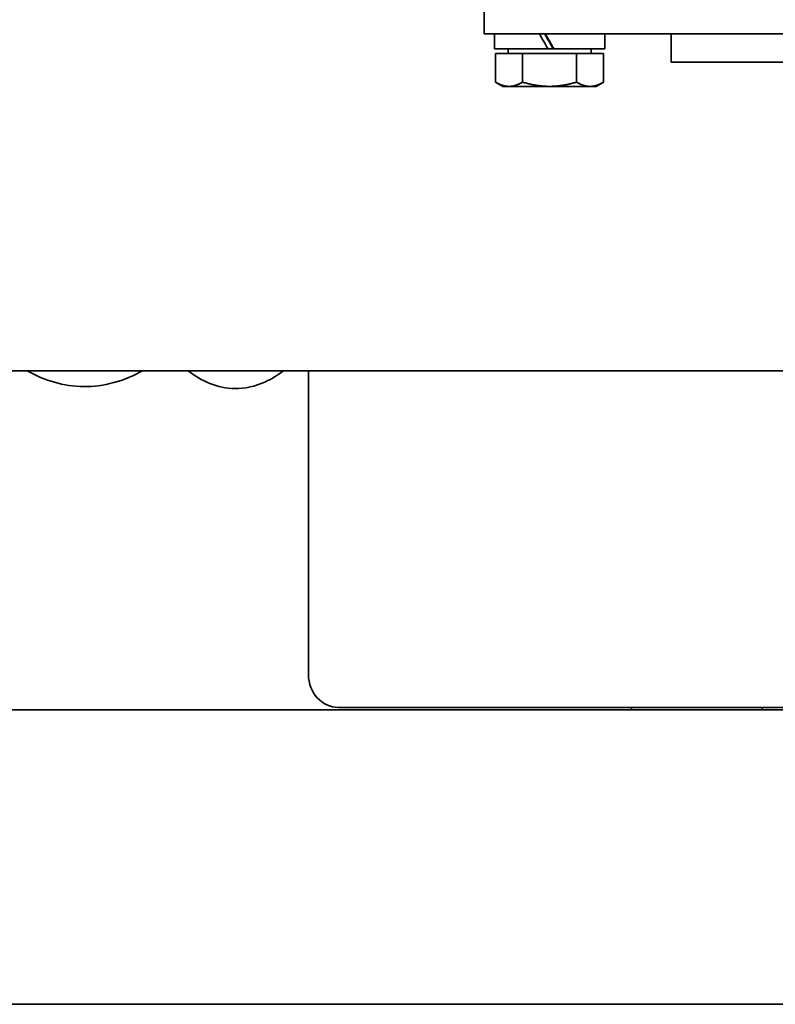
# Model space of a CAD drawing. Units: millimetres. Extents: x -3051 to 75783, y -543 to 5732.
# Drawn here: x 1628 to 1709, y 504 to 609 of the extents above; entities that cross this region are included whole.
import ezdxf

# ---------------------------------------------------------------- set-up
doc = ezdxf.new("R2010")
doc.units = ezdxf.units.MM
doc.layers.add('Kontur OBP', color=40, linetype='Continuous', lineweight=35)

# ---------------------------------------------------------------- blocks, each defined once
blk = doc.blocks.new('OBS_P-150 Rzut 2')
at = {"layer": 'Kontur OBP'}
for p, q in [((-180.18, -33.43), (-180.18, -37.43)), ((-180.18, -37.43), (-160.18, -37.43)), ((-179.08, -39.03), (-179.08, -37.43)), ((-167.28, -39.03), (-167.28, -37.43)), ((-160.18, -37.43), (-155.18, -37.43)), ((-160.18, -37.43), (-160.18, -40.43)), ((-109.18, -37.43), (-155.18, -37.43)), ((-179.08, -39.03), (-173.33, -39.03)), ((-178.95, -39.53), (-178.95, -42.58)), ((-178.95, -39.53), (-176.07, -39.53)), ((-177.62, -39.53), (-177.62, -39.03)), ((-176.07, -39.53), (-176.07, -42.58)), ((-176.07, -39.53), (-170.29, -39.53)), ((-172.74, -39.03), (-173.33, -39.03)), ((-172.69, -39.03), (-172.74, -39.03)), ((-172.69, -39.03), (-167.28, -39.03)), ((-170.29, -39.53), (-167.4, -39.53)), ((-170.29, -39.53), (-170.29, -42.58)), ((-168.74, -39.53), (-168.74, -39.03)), ((-167.4, -39.53), (-167.4, -42.58)), ((-155.18, -40.43), (-160.18, -40.43)), ((-155.18, -40.43), (-109.18, -40.43)), ((-178.18, -43.03), (-178.95, -42.58)), ((-178.18, -43.03), (-177.51, -43.03)), ((-177.51, -43.03), (-173.18, -43.03)), ((-173.18, -43.03), (-168.85, -43.03)), ((-168.85, -43.03), (-168.18, -43.03)), ((-168.18, -43.03), (-167.4, -42.58)), ((-471.84, -73.43), (-176.19, -73.43)), ((-198.97, -73.43), (-198.97, -105.93)), ((-176.19, -73.43), (-146.91, -73.43)), ((-130.7, -109.43), (-195.77, -109.43)), ((-164.42, -109.68), (-164.42, -109.43)), ((-150.42, -109.68), (-150.42, -109.43)), ((-135.63, -109.68), (-405.74, -109.68)), ((-128.49, -141.18), (-405.74, -141.18))]:
    blk.add_line(p, q, dxfattribs=at)
for centre, major_axis, ratio, start_param, end_param in [((-173.18, -39.58), (5.9, -10.22), 0.012026, 1.618119, 1.776255), ((-173.18, -38.48), (3.25, -5.63), 0.012026, 1.465233, 1.750713), ((-173.18, -38.48), (5.9, -10.22), 0.012026, 1.509591, 1.666366), ((-195.77, -105.93), (0, -3.5), 0.913545, 4.712389, 6.283185)]:
    blk.add_ellipse(centre, major_axis=major_axis, ratio=ratio, start_param=start_param, end_param=end_param, dxfattribs=at)
for points in [[(-178.95, -42.58), (-178.18, -43.03), (-177.51, -43.03)], [(-177.51, -43.03), (-176.84, -43.03), (-176.07, -42.58)], [(-176.07, -42.58), (-174.52, -43.03), (-173.18, -43.03)], [(-173.18, -43.03), (-171.84, -43.03), (-170.29, -42.58)], [(-170.29, -42.58), (-169.52, -43.03), (-168.85, -43.03)], [(-168.85, -43.03), (-168.18, -43.03), (-167.4, -42.58)]]:
    blk.add_rational_spline(points, [1, 1.0379548493, 1], degree=2, dxfattribs=at)
for points in [[(-223.05, -75.13), (-225.14, -75.11), (-227.19, -74.5), (-229.07, -73.43)], [(-216.71, -73.43), (-218.7, -74.55), (-220.87, -75.16), (-223.05, -75.13)], [(-206.86, -75.34), (-208.7, -75.32), (-210.44, -74.56), (-211.87, -73.43)]]:
    blk.add_open_spline(points, degree=3, dxfattribs=at)
blk.add_open_spline([(-201.64, -73.43), (-202.27, -73.92), (-202.94, -74.33), (-204.65, -75.1), (-205.75, -75.36), (-206.86, -75.34)], degree=3, knots=[6.0953616, 6.0953616, 6.0953616, 6.0953616, 6.1736462, 6.1736462, 6.2831853, 6.2831853, 6.2831853, 6.2831853], dxfattribs=at)

msp = doc.modelspace()

# ---------------------------------------------------------------- block references
at = {"layer": 'Kontur OBP'}
msp.add_blockref('OBS_P-150 Rzut 2', (1858.3, 645.14), dxfattribs=at)

doc.saveas('drawing.dxf')
